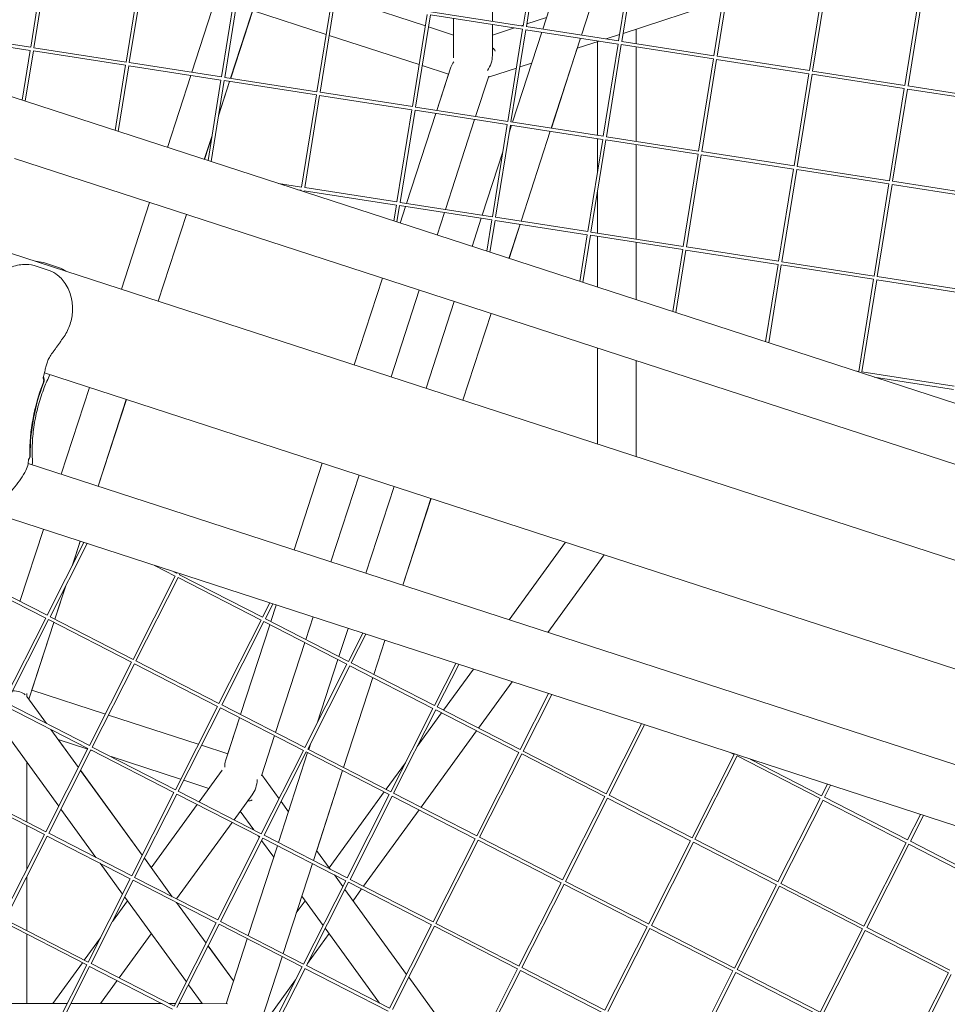
# Model space of a CAD drawing. Units: millimetres. Extents: x -5117 to 3817, y -4865 to 3817.
# Drawn here: x -844 to -413, y -48 to 409 of the extents above; entities that cross this region are included whole.
import ezdxf

# ---------------------------------------------------------------- set-up
doc = ezdxf.new("R2010")
doc.units = ezdxf.units.MM
doc.linetypes.add('STRICHPUNKT', pattern=[25.4, 12.7, -6.35, 0, -6.35])
doc.layers.add('DNA Tower XL.04', color=252, linetype='Continuous', plot=False)
doc.layers.add('SICHER-AMERICA', color=7, linetype='STRICHPUNKT')

msp = doc.modelspace()

# ---------------------------------------------------------------- linework, layer by layer
at = {"layer": 'DNA Tower XL.04', "color": 0, "linetype": 'Continuous', "lineweight": 0}
for p, q in [((-624.1559657, 408.5490099, 7739.685923), (-624.1559657, 452.4385988, 7739.685923)), ((-609.8663309, 406.3283123, 7739.685923), (-602.9559366, 449.1528079, 7739.685923)), ((-608.3840976, 406.0979641, 7739.685923), (-601.4750924, 448.9138508, 7739.685923)), ((-587.197567, 446.6950351, 7739.685923), (-600.7726895, 404.9151042, 7739.685923)), ((-569.1809858, 443.895147, 7739.685923), (-582.7561082, 402.1152161, 7739.685923)), ((-838.7021041, 396.4832125, 7739.685923), (-831.7917097, 439.307708, 7739.685923)), ((-565.5287695, 399.4379811, 7739.685923), (-558.6183752, 442.2624767, 7739.685923)), ((-564.0465362, 399.2076329, 7739.685923), (-557.137531, 442.0235196, 7739.685923)), ((-837.2198707, 396.2528642, 7739.685923), (-830.3108655, 439.068751, 7739.685923)), ((-521.1912082, 392.5476499, 7739.685923), (-514.2808138, 435.3721454, 7739.685923)), ((-519.7089748, 392.3173016, 7739.685923), (-512.7999696, 435.1331884, 7739.685923)), ((-794.3645427, 389.5928812, 7739.685923), (-787.4541483, 432.4173768, 7739.685923)), ((-792.8823093, 389.362533, 7739.685923), (-785.9733041, 432.1784198, 7739.685923)), ((-750.0269813, 382.70255, 7739.685923), (-743.116587, 425.5270456, 7739.685923)), ((-476.8536468, 385.6573186, 7739.685923), (-469.9432525, 428.4818142, 7739.685923)), ((-475.3714135, 385.4269704, 7739.685923), (-468.4624083, 428.2428572, 7739.685923)), ((-748.544748, 382.4722018, 7739.685923), (-741.6357428, 425.2880885, 7739.685923)), ((-432.5160855, 378.7669874, 7739.685923), (-425.6056911, 421.591483, 7739.685923)), ((-431.0338521, 378.5366392, 7739.685923), (-424.1248469, 421.3525259, 7739.685923)), ((-763.8150552, 384.845302, 7739.685923), (-752.2521586, 420.4322388, 7739.685923)), ((-745.798474, 382.0454138, 7739.685923), (-734.2037381, 417.7303418, 7739.685923)), ((-698.7790256, 418.6367144, 7739.685923), (-705.68942, 375.8122188, 7739.685923)), ((-697.2981814, 418.3977573, 7739.685923), (-704.2071866, 375.5818706, 7739.685923)), ((-687.6398863, 416.8967985, 7739.685923), (-655.3056748, 406.3907727, 7739.685923)), ((-517.0872143, 417.9805645, 7739.685923), (-563.4479655, 402.9170433, 7739.685923)), ((-745.7658108, 382.0403378, 7739.685923), (-735.5335335, 413.5320492, 7739.685923)), ((-701.3927713, 402.4390363, 7739.685923), (-735.5645695, 413.5421334, 7739.685923)), ((-735.5645626, 413.5421545, 7739.685923), (-701.3927673, 402.4390613, 7739.685923)), ((-661.3518586, 368.9218876, 7739.685923), (-654.4414642, 411.7463831, 7739.685923)), ((-652.7302757, 412.9896344, 7739.685923), (-609.8663309, 406.3283123, 7739.685923)), ((-659.8696252, 368.6915393, 7739.685923), (-652.9606201, 411.5074261, 7739.685923)), ((-652.9606201, 411.5074261, 7739.685923), (-610.1052921, 404.8474431, 7739.685923)), ((-642.1559657, 391.516786, 7739.685923), (-642.1559657, 409.828316, 7739.685923)), ((-599.0287254, 410.2824736, 7739.685923), (-608.1891508, 407.306071, 7739.685923)), ((-881.5660488, 403.1445345, 7739.685923), (-838.7021041, 396.4832125, 7739.685923)), ((-653.861966, 405.9216831, 7739.685923), (-642.1559657, 402.1181717, 7739.685923)), ((-624.1559657, 392.6549903, 7739.685923), (-624.1559657, 407.0310047, 7739.685923)), ((-613.9277716, 405.4414801, 7739.685923), (-624.1559657, 402.1181384, 7739.685923)), ((-617.0142972, 362.0315563, 7739.685923), (-610.1039029, 404.8560519, 7739.685923)), ((-615.5320639, 361.8012081, 7739.685923), (-608.6230587, 404.6170949, 7739.685923)), ((-601.242211, 403.4700655, 7739.685923), (-614.8173334, 361.6901346, 7739.685923)), ((-609.7926259, 406.7850703, 7739.685923), (-610.7674063, 406.468345, 7739.685923)), ((-608.6230587, 404.6170949, 7739.685923), (-565.7677307, 397.9571119, 7739.685923)), ((-608.3927143, 406.0993032, 7739.685923), (-565.5287695, 399.4379811, 7739.685923)), ((-557.3118948, 404.9107735, 7739.685923), (-557.3118948, 398.1610279, 7739.685923)), ((-881.7963932, 401.6623262, 7739.685923), (-838.9410652, 395.0023432, 7739.685923)), ((-658.2075845, 388.4073099, 7739.685923), (-699.9490626, 401.9699466, 7739.685923)), ((-699.9490586, 401.9699718, 7739.685923), (-658.2075799, 388.4073385, 7739.685923)), ((-583.2256298, 400.6701774, 7739.685923), (-596.8007522, 358.8902464, 7739.685923)), ((-574.5246896, 399.3179975, 7739.685923), (-584.7438445, 395.9975928, 7739.685923)), ((-575.3118948, 399.062219, 7739.685923), (-575.3118948, 355.5507451, 7739.685923)), ((-572.6767359, 355.1412251, 7739.685923), (-565.7663415, 397.9657207, 7739.685923)), ((-565.0514406, 402.3960427, 7739.685923), (-571.3643243, 400.3448624, 7739.685923)), ((-564.0551529, 399.208972, 7739.685923), (-521.1912082, 392.5476499, 7739.685923)), ((-842.670404, 371.8912087, 7739.685923), (-838.939676, 395.0109521, 7739.685923)), ((-841.2266952, 371.4221193, 7739.685923), (-837.4588318, 394.771995, 7739.685923)), ((-837.4588318, 394.771995, 7739.685923), (-794.6035038, 388.112012, 7739.685923)), ((-837.2284874, 396.2542033, 7739.685923), (-794.3645427, 389.5928812, 7739.685923)), ((-584.7016504, 396.0113024, 7739.685923), (-596.7648267, 358.8846634, 7739.685923)), ((-571.1945025, 354.9108769, 7739.685923), (-564.2854973, 397.7267636, 7739.685923)), ((-564.2854973, 397.7267636, 7739.685923), (-521.4301693, 391.0667807, 7739.685923)), ((-557.3118948, 396.6430227, 7739.685923), (-557.3118948, 352.7534338, 7739.685923)), ((-792.8909261, 389.3638721, 7739.685923), (-750.0269813, 382.70255, 7739.685923)), ((-605.9041136, 389.1222046, 7739.685923), (-611.4121918, 387.3325215, 7739.685923)), ((-528.3391745, 348.2508939, 7739.685923), (-521.4287802, 391.0753895, 7739.685923)), ((-526.8569412, 348.0205457, 7739.685923), (-519.947936, 390.8364324, 7739.685923)), ((-519.947936, 390.8364324, 7739.685923), (-477.092608, 384.1764494, 7739.685923)), ((-519.7175916, 392.3186407, 7739.685923), (-476.8536468, 385.6573186, 7739.685923)), ((-799.4852158, 357.8594905, 7739.685923), (-794.6021147, 388.1206208, 7739.685923)), ((-798.041507, 357.3904011, 7739.685923), (-793.1212705, 387.8816638, 7739.685923)), ((-793.1212705, 387.8816638, 7739.685923), (-750.2659425, 381.2216808, 7739.685923)), ((-644.4966179, 383.952344, 7739.685923), (-656.7638758, 387.9382202, 7739.685923)), ((-656.7638711, 387.9382489, 7739.685923), (-644.4966087, 383.9523724, 7739.685923)), ((-643.4436083, 387.193175, 7739.685923), (-649.955749, 367.1508617, 7739.685923)), ((-613.0156669, 386.8115208, 7739.685923), (-626.0135146, 382.5882641, 7739.685923)), ((-475.3800302, 385.4283095, 7739.685923), (-432.5160855, 378.7669874, 7739.685923)), ((-775.1521835, 349.9532091, 7739.685923), (-764.2845768, 383.4002633, 7739.685923)), ((-756.3000276, 343.8277724, 7739.685923), (-750.2645533, 381.2302896, 7739.685923)), ((-754.8563189, 343.358683, 7739.685923), (-748.7837091, 380.9913326, 7739.685923)), ((-751.424939, 364.6233319, 7739.685923), (-746.2353323, 380.5952991, 7739.685923)), ((-751.3910857, 364.8331249, 7739.685923), (-746.2679956, 380.6003751, 7739.685923)), ((-748.7837091, 380.9913326, 7739.685923), (-705.9283811, 374.3313496, 7739.685923)), ((-748.5533647, 382.4735409, 7739.685923), (-705.68942, 375.8122188, 7739.685923)), ((-649.955757, 367.1508629, 7739.685923), (-644.4966259, 383.9523467, 7739.685923)), ((-625.8724219, 383.0225029, 7739.685923), (-631.939168, 364.3509736, 7739.685923)), ((-484.0016132, 341.3605627, 7739.685923), (-477.0912188, 384.1850582, 7739.685923)), ((-482.5193798, 341.1302144, 7739.685923), (-475.6103746, 383.9461012, 7739.685923)), ((-475.6103746, 383.9461012, 7739.685923), (-432.7550466, 377.2861182, 7739.685923)), ((-355.24388, 213.5167314, 7739.685923), (-853.2177512, 375.3182495, 7739.685923)), ((-704.2158033, 375.5832096, 7739.685923), (-661.3518586, 368.9218876, 7739.685923)), ((-439.6640518, 334.4702314, 7739.685923), (-432.7536574, 377.294727, 7739.685923)), ((-438.1818184, 334.2398832, 7739.685923), (-431.2728132, 377.05577, 7739.685923)), ((-431.2728132, 377.05577, 7739.685923), (-388.4174852, 370.395787, 7739.685923)), ((-431.0424688, 378.5379783, 7739.685923), (-388.1785241, 371.8766562, 7739.685923)), ((-705.9269919, 374.3399584, 7739.685923), (-712.8373863, 331.5154628, 7739.685923)), ((-704.4461477, 374.1010013, 7739.685923), (-711.3551529, 331.2851146, 7739.685923)), ((-704.4461477, 374.1010013, 7739.685923), (-661.5908197, 367.4410184, 7739.685923)), ((-668.4998249, 324.6251316, 7739.685923), (-661.5894306, 367.4496272, 7739.685923)), ((-667.0175916, 324.3947834, 7739.685923), (-660.1085864, 367.2106701, 7739.685923)), ((-660.1085864, 367.2106701, 7739.685923), (-617.2532584, 360.5506871, 7739.685923)), ((-659.878242, 368.6928784, 7739.685923), (-617.0142972, 362.0315563, 7739.685923)), ((-664.0003965, 323.9258926, 7739.685923), (-650.4252784, 365.7058242, 7739.685923)), ((-650.4252704, 365.7058229, 7739.685923), (-664.0003896, 323.9258915, 7739.685923)), ((-632.4086894, 362.9059348, 7739.685923), (-645.9838086, 321.1260034, 7739.685923)), ((-615.5406806, 361.8025472, 7739.685923), (-572.6767359, 355.1412251, 7739.685923)), ((-624.1622636, 317.7348004, 7739.685923), (-617.2518692, 360.5592959, 7739.685923)), ((-622.6800302, 317.5044521, 7739.685923), (-615.771025, 360.3203389, 7739.685923)), ((-615.286855, 360.2450959, 7739.685923), (-616.2728364, 357.2105571, 7739.685923)), ((-615.771025, 360.3203389, 7739.685923), (-572.915697, 353.6603559, 7739.685923)), ((-597.2702737, 357.4452077, 7739.685923), (-610.8453962, 315.6652768, 7739.685923)), ((-597.2343482, 357.4396247, 7739.685923), (-610.8094707, 315.6596938, 7739.685923)), ((-758.0331662, 344.3909032, 7739.685923), (-754.4095593, 355.5432182, 7739.685923)), ((-758.0021302, 344.380819, 7739.685923), (-754.4434127, 355.3334252, 7739.685923)), ((-579.8247022, 310.8444691, 7739.685923), (-572.9143079, 353.6689647, 7739.685923)), ((-578.3424688, 310.6141209, 7739.685923), (-571.4334637, 353.4300077, 7739.685923)), ((-575.3118948, 354.0327399, 7739.685923), (-575.3118948, 338.8108473, 7739.685923)), ((-571.4334637, 353.4300077, 7739.685923), (-528.5781357, 346.7700247, 7739.685923)), ((-571.2031193, 354.912216, 7739.685923), (-528.3391745, 348.2508939, 7739.685923)), ((-619.29131, 347.9206504, 7739.685923), (-628.8619774, 318.465165, 7739.685923)), ((-557.3118948, 351.2354285, 7739.685923), (-557.3118948, 307.3458396, 7739.685923)), ((-526.8655579, 348.0218848, 7739.685923), (-484.0016132, 341.3605627, 7739.685923)), ((-378.4697215, 192.7789309, 7739.685923), (-846.2588184, 344.7728213, 7739.685923)), ((-535.4871408, 303.9541379, 7739.685923), (-528.5767465, 346.7786335, 7739.685923)), ((-534.0049075, 303.7237897, 7739.685923), (-527.0959023, 346.5396764, 7739.685923)), ((-527.0959023, 346.5396764, 7739.685923), (-484.2405743, 339.8796935, 7739.685923)), ((-491.1495795, 297.0638067, 7739.685923), (-484.2391851, 339.8883023, 7739.685923)), ((-489.6673461, 296.8334585, 7739.685923), (-482.7583409, 339.6493452, 7739.685923)), ((-482.7583409, 339.6493452, 7739.685923), (-439.9030129, 332.9893622, 7739.685923)), ((-482.5279965, 341.1315535, 7739.685923), (-439.6640518, 334.4702314, 7739.685923)), ((-438.1904352, 334.2412223, 7739.685923), (-395.3264904, 327.5799002, 7739.685923)), ((-723.5123973, 333.1744255, 7739.685923), (-712.8373863, 331.5154628, 7739.685923)), ((-714.5573279, 330.2647471, 7739.685923), (-713.0763474, 330.0345936, 7739.685923)), ((-713.0749583, 330.0432024, 7739.685923), (-713.1148395, 329.7960542, 7739.685923)), ((-711.5941141, 329.8042454, 7739.685923), (-711.6711307, 329.3269648, 7739.685923)), ((-711.5941141, 329.8042454, 7739.685923), (-668.7387861, 323.1442624, 7739.685923)), ((-711.3637697, 331.2864537, 7739.685923), (-668.4998249, 324.6251316, 7739.685923)), ((-575.3118948, 329.3949313, 7739.685923), (-575.3118948, 310.143151, 7739.685923)), ((-446.8120181, 290.1734755, 7739.685923), (-439.9016238, 332.997971, 7739.685923)), ((-445.3297848, 289.9431272, 7739.685923), (-438.4207796, 332.759014, 7739.685923)), ((-438.4207796, 332.759014, 7739.685923), (-395.5654516, 326.099031, 7739.685923)), ((-796.5640006, 284.054412, 7739.685923), (-783.4647406, 324.3697888, 7739.685923)), ((-669.9296513, 315.7643361, 7739.685923), (-668.7373969, 323.1528712, 7739.685923)), ((-668.4859425, 315.2952467, 7739.685923), (-667.2565527, 322.9139141, 7739.685923)), ((-667.2565527, 322.9139141, 7739.685923), (-624.4012247, 316.2539312, 7739.685923)), ((-667.0262083, 324.3961225, 7739.685923), (-624.1622636, 317.7348004, 7739.685923)), ((-666.9652103, 314.8011308, 7739.685923), (-664.4699178, 322.4808539, 7739.685923)), ((-664.469911, 322.4808528, 7739.685923), (-666.965204, 314.8011288, 7739.685923)), ((-779.4449833, 278.492106, 7739.685923), (-766.3457233, 318.8074829, 7739.685923)), ((-779.4139473, 278.4820218, 7739.685923), (-766.3146873, 318.7973987, 7739.685923)), ((-646.45333, 319.6809647, 7739.685923), (-649.8461867, 309.2388229, 7739.685923)), ((-629.3314989, 317.0201263, 7739.685923), (-633.577345, 303.9527558, 7739.685923)), ((-626.7444631, 301.7326179, 7739.685923), (-624.3998355, 316.26254, 7739.685923)), ((-625.3007543, 301.2635285, 7739.685923), (-622.9189914, 316.0235829, 7739.685923)), ((-622.9189914, 316.0235829, 7739.685923), (-580.0636633, 309.3635999, 7739.685923)), ((-622.6886469, 317.5057912, 7739.685923), (-579.8247022, 310.8444691, 7739.685923)), ((-611.3149177, 314.2202381, 7739.685923), (-616.4583277, 298.39045, 7739.685923)), ((-611.2789922, 314.2146551, 7739.685923), (-616.4241919, 298.3793586, 7739.685923)), ((-583.5592749, 287.7008998, 7739.685923), (-580.0622742, 309.3722087, 7739.685923)), ((-582.1155661, 287.2318104, 7739.685923), (-578.58143, 309.1332517, 7739.685923)), ((-578.58143, 309.1332517, 7739.685923), (-535.726102, 302.4732687, 7739.685923)), ((-578.3510856, 310.61546, 7739.685923), (-535.4871408, 303.9541379, 7739.685923)), ((-575.3118948, 308.6251457, 7739.685923), (-575.3118948, 285.0211635, 7739.685923)), ((-864.8409123, 306.2389259, 7739.685923), (-387.7776973, 151.2316876, 7739.685923)), ((-557.3118948, 305.8278344, 7739.685923), (-557.3118948, 279.172609, 7739.685923)), ((-540.3740867, 273.6691816, 7739.685923), (-535.7247128, 302.4818775, 7739.685923)), ((-538.9303779, 273.2000922, 7739.685923), (-534.2438686, 302.2429205, 7739.685923)), ((-534.2438686, 302.2429205, 7739.685923), (-491.3885406, 295.5829375, 7739.685923)), ((-534.0135242, 303.7251288, 7739.685923), (-491.1495795, 297.0638067, 7739.685923)), ((-830.0635611, 292.7333713, 7739.685923), (-837.0798335, 295.0130964, 7739.685923)), ((-832.7852105, 296.408504, 7739.685923), (-825.7689381, 294.1287789, 7739.685923)), ((-497.1888985, 259.6374635, 7739.685923), (-491.3871515, 295.5915463, 7739.685923)), ((-495.7451897, 259.1683741, 7739.685923), (-489.9063073, 295.3525893, 7739.685923)), ((-489.9063073, 295.3525893, 7739.685923), (-447.0509793, 288.6926063, 7739.685923)), ((-489.6759629, 296.8347976, 7739.685923), (-446.8120181, 290.1734755, 7739.685923)), ((-688.3770211, 248.9023307, 7739.685923), (-675.2777649, 289.2177097, 7739.685923)), ((-675.2777592, 289.2177078, 7739.685923), (-688.3770164, 248.9023292, 7739.685923)), ((-453.9599845, 245.8767195, 7739.685923), (-447.0495901, 288.7012151, 7739.685923)), ((-452.4777511, 245.6463713, 7739.685923), (-445.5687459, 288.462258, 7739.685923)), ((-445.5687459, 288.462258, 7739.685923), (-402.7134179, 281.802275, 7739.685923)), ((-445.3384015, 289.9444663, 7739.685923), (-402.4744568, 283.2831442, 7739.685923)), ((-658.1587419, 283.655402, 7739.685923), (-671.2579991, 243.3400232, 7739.685923)), ((-641.8899021, 278.3693355, 7739.685923), (-654.9891624, 238.0539576, 7739.685923)), ((-624.7708848, 272.8070297, 7739.685923), (-637.8701452, 232.4916516, 7739.685923)), ((-624.7367491, 272.7959383, 7739.685923), (-637.8360094, 232.4805602, 7739.685923)), ((-575.3118948, 256.7368297, 7739.685923), (-575.3118948, 212.1652434, 7739.685923)), ((-557.3118948, 250.8882752, 7739.685923), (-557.3118948, 206.3166887, 7739.685923)), ((-832.3018586, 245.1961594, 7739.685923), (-355.2386381, 90.1889192, 7739.685923)), ((-453.9599845, 245.8767195, 7739.685923), (-455.6423375, 246.1381676, 7739.685923)), ((-409.6224231, 238.9863883, 7739.685923), (-452.4863678, 245.6477104, 7739.685923)), ((-409.8613842, 237.5055191, 7739.685923), (-446.6872681, 243.2284892, 7739.685923)), ((-824.4960677, 198.0883486, 7739.685923), (-811.3968163, 238.4036992, 7739.685923)), ((-807.3770504, 192.5260428, 7739.685923), (-794.277799, 232.8413932, 7739.685923)), ((-807.3460145, 192.5159586, 7739.685923), (-794.2467631, 232.831309, 7739.685923)), ((-839.9182777, 203.0993283, 7739.685923), (-372.1291834, 51.1054411, 7739.685923)), ((-716.3090792, 162.9362659, 7739.685923), (-703.2098322, 203.2516165, 7739.685923)), ((-703.2098287, 203.2516153, 7739.685923), (-716.3090767, 162.9362651, 7739.685923)), ((-686.0908114, 197.6893093, 7739.685923), (-699.1900593, 157.3739593, 7739.685923)), ((-669.8219782, 192.4032448, 7739.685923), (-682.921229, 152.087896, 7739.685923)), ((-652.7029609, 186.8409388, 7739.685923), (-665.8022117, 146.5255902, 7739.685923)), ((-652.6688252, 186.8298474, 7739.685923), (-665.768076, 146.5144988, 7739.685923)), ((-863.5022716, 182.4778985, 7739.685923), (-365.5284138, 20.6763873, 7739.685923)), ((-843.6762252, 139.0578937, 7739.685923), (-832.8086249, 172.5049283, 7739.685923)), ((-831.0583161, 132.5726794, 7739.685923), (-813.9564785, 166.3794948, 7739.685923)), ((-829.7198326, 131.8955813, 7739.685923), (-812.5127697, 165.9104054, 7739.685923)), ((-819.3131941, 155.7903697, 7739.685923), (-815.6896075, 166.9426225, 7739.685923)), ((-819.217269, 155.9799939, 7739.685923), (-815.6585716, 166.9325384, 7739.685923)), ((-590.1447015, 166.5145277, 7739.685923), (-616.3432027, 130.4553844, 7739.685923)), ((-572.1447016, 160.6659731, 7739.685923), (-598.3432026, 124.6068299, 7739.685923)), ((-771.5574596, 150.7936812, 7739.685923), (-781.1687251, 155.7261081, 7739.685923)), ((-831.7314893, 131.2419544, 7739.685923), (-870.3245756, 151.0476269, 7739.685923)), ((-831.0543798, 132.5804606, 7739.685923), (-869.6397079, 152.3821516, 7739.685923)), ((-770.8803501, 152.1321874, 7739.685923), (-772.2136571, 152.8164302, 7739.685923)), ((-770.77129, 152.3477768, 7739.685923), (-770.8842864, 152.1244062, 7739.685923)), ((-769.3275813, 151.8786874, 7739.685923), (-769.5458029, 151.4473081, 7739.685923)), ((-730.9604748, 131.6456171, 7739.685923), (-769.5458029, 151.4473081, 7739.685923)), ((-827.4547719, 130.7331697, 7739.685923), (-822.3316674, 146.5004641, 7739.685923)), ((-827.4253633, 130.7180774, 7739.685923), (-822.2357424, 146.6900882, 7739.685923)), ((-771.5574596, 150.7936812, 7739.685923), (-791.1384407, 112.086109, 7739.685923)), ((-770.2229123, 150.1088019, 7739.685923), (-789.7999572, 111.4090109, 7739.685923)), ((-731.6375843, 130.3071109, 7739.685923), (-770.2306705, 150.1127834, 7739.685923)), ((-730.964411, 131.6378359, 7739.685923), (-727.5861016, 138.3160588, 7739.685923)), ((-729.6259275, 130.9607378, 7739.685923), (-726.1423928, 137.8469693, 7739.685923)), ((-727.1169218, 129.6731355, 7739.685923), (-724.6216338, 137.3528448, 7739.685923)), ((-724.6216319, 137.3528442, 7739.685923), (-727.1169201, 129.6731347, 7739.685923)), ((-851.3124705, 92.5343822, 7739.685923), (-831.7314893, 131.2419544, 7739.685923)), ((-849.9739869, 91.8572841, 7739.685923), (-830.396942, 130.5570751, 7739.685923)), ((-839.5255864, 93.5830225, 7739.685923), (-827.9242935, 129.288131, 7739.685923)), ((-838.1271741, 97.7812903, 7739.685923), (-827.8948848, 129.2730387, 7739.685923)), ((-791.811614, 110.755384, 7739.685923), (-830.4047002, 130.5610565, 7739.685923)), ((-791.1345045, 112.0938902, 7739.685923), (-829.7198326, 131.8955813, 7739.685923)), ((-751.2185654, 91.5995387, 7739.685923), (-731.6375843, 130.3071109, 7739.685923)), ((-749.8800819, 90.9224406, 7739.685923), (-730.303037, 129.6222316, 7739.685923)), ((-741.1615617, 86.4481637, 7739.685923), (-727.5864432, 128.2280967, 7739.685923)), ((-727.5864416, 128.2280959, 7739.685923), (-741.1615611, 86.4481633, 7739.685923)), ((-691.7177089, 109.8205405, 7739.685923), (-730.3107952, 129.626213, 7739.685923)), ((-691.0405994, 111.1590467, 7739.685923), (-729.6259275, 130.9607378, 7739.685923)), ((-707.5026146, 131.7905384, 7739.685923), (-710.8954667, 121.3484106, 7739.685923)), ((-691.2337862, 126.5044757, 7739.685923), (-695.479627, 113.4371212, 7739.685923)), ((-691.0445357, 111.1512655, 7739.685923), (-684.4009132, 124.2843407, 7739.685923)), ((-689.7060522, 110.4741674, 7739.685923), (-682.9572044, 123.8152513, 7739.685923)), ((-711.3649881, 119.9033718, 7739.685923), (-724.9401076, 78.1234393, 7739.685923)), ((-674.1147688, 120.9421699, 7739.685923), (-679.2581738, 105.1123973, 7739.685923)), ((-674.0806331, 120.9310785, 7739.685923), (-679.2258278, 105.0957976, 7739.685923)), ((-791.811614, 110.755384, 7739.685923), (-811.3925951, 72.0478118, 7739.685923)), ((-790.4770667, 110.0705047, 7739.685923), (-810.0541116, 71.3707137, 7739.685923)), ((-751.8917386, 90.2688137, 7739.685923), (-790.4848249, 110.0744862, 7739.685923)), ((-751.2146291, 91.6073199, 7739.685923), (-789.7999572, 111.4090109, 7739.685923)), ((-711.2986901, 71.1129683, 7739.685923), (-691.7177089, 109.8205405, 7739.685923)), ((-695.9491485, 111.9920825, 7739.685923), (-705.5198007, 82.536644, 7739.685923)), ((-651.1207241, 90.6724764, 7739.685923), (-689.7060522, 110.4741674, 7739.685923)), ((-651.1246603, 90.6646952, 7739.685923), (-641.2157248, 110.2526227, 7739.685923)), ((-649.7861768, 89.9875971, 7739.685923), (-639.772016, 109.7835333, 7739.685923)), ((-709.9602065, 70.4358702, 7739.685923), (-690.3831616, 109.1356612, 7739.685923)), ((-651.7978336, 89.3339702, 7739.685923), (-690.3909198, 109.1396427, 7739.685923)), ((-632.968317, 107.5728776, 7739.685923), (-646.8423825, 88.4768647, 7739.685923)), ((-679.7276953, 103.6673586, 7739.685923), (-693.3028178, 61.8874275, 7739.685923)), ((-679.6953493, 103.6507589, 7739.685923), (-693.2704718, 61.8708278, 7739.685923)), ((-614.9683169, 101.7243231, 7739.685923), (-630.6358584, 80.1598023, 7739.685923)), ((-803.986426, 86.6882849, 7739.685923), (-838.15821, 97.7913744, 7739.685923)), ((-611.204785, 70.1781248, 7739.685923), (-598.0305363, 96.2209047, 7739.685923)), ((-811.3886588, 72.055593, 7739.685923), (-849.9739869, 91.8572841, 7739.685923)), ((-840.5021845, 95.5995203, 7739.685923), (-840.5021718, 94.9275215, 7739.685923)), ((-831.31486, 82.2815649, 7739.685923), (-840.5021301, 94.9271626, 7739.685923)), ((-609.8663015, 69.5010267, 7739.685923), (-596.5868275, 95.7518153, 7739.685923)), ((-812.0657683, 70.7170868, 7739.685923), (-850.6588546, 90.5227593, 7739.685923)), ((-771.4727198, 51.5612415, 7739.685923), (-751.8917386, 90.2688137, 7739.685923)), ((-770.1342362, 50.8841434, 7739.685923), (-750.5571914, 89.5839344, 7739.685923)), ((-711.9718633, 69.7822433, 7739.685923), (-750.5649495, 89.5879158, 7739.685923)), ((-711.2947538, 71.1207495, 7739.685923), (-749.8800819, 90.9224406, 7739.685923)), ((-671.3788147, 50.626398, 7739.685923), (-651.7978336, 89.3339702, 7739.685923)), ((-670.0403312, 49.9492999, 7739.685923), (-650.4632863, 88.6490909, 7739.685923)), ((-647.7346436, 87.2487726, 7739.685923), (-659.0506719, 71.6735958, 7739.685923)), ((-611.8779582, 68.8473999, 7739.685923), (-650.4710445, 88.6530723, 7739.685923)), ((-611.2008487, 70.185906, 7739.685923), (-649.7861768, 89.9875971, 7739.685923)), ((-825.6510803, 43.8617194, 7739.685923), (-854.303223, 83.2992747, 7739.685923)), ((-760.8012398, 72.6565625, 7739.685923), (-802.5427172, 86.2191953, 7739.685923)), ((-741.6310825, 85.0031246, 7739.685923), (-748.1432333, 64.9607801, 7739.685923)), ((-747.0902326, 68.2015846, 7739.685923), (-741.6310831, 85.0031249, 7739.685923)), ((-816.5183457, 61.9152573, 7739.685923), (-829.3617466, 79.5932487, 7739.685923)), ((-631.5281195, 78.9317102, 7739.685923), (-657.3257726, 43.424287, 7739.685923)), ((-571.2849097, 49.6915545, 7739.685923), (-554.8453479, 82.1891867, 7739.685923)), ((-569.9464261, 49.0144564, 7739.685923), (-553.4016391, 81.7200973, 7739.685923)), ((-812.2091329, 70.4336846, 7739.685923), (-825.9510772, 74.8987145, 7739.685923)), ((-816.503948, 61.9437185, 7739.685923), (-825.9055578, 74.8839244, 7739.685923)), ((-816.5039395, 61.9437352, 7739.685923), (-825.905531, 74.8839156, 7739.685923)), ((-725.4096291, 76.6784005, 7739.685923), (-731.4763917, 58.0068203, 7739.685923)), ((-708.538274, 73.2467384, 7739.685923), (-709.524271, 70.2121515, 7739.685923)), ((-812.0657683, 70.7170868, 7739.685923), (-831.6467495, 32.0095146, 7739.685923)), ((-810.7312211, 70.0322075, 7739.685923), (-830.3082659, 31.3324165, 7739.685923)), ((-810.313073, 69.8176172, 7739.685923), (-810.7654242, 69.964595, 7739.685923)), ((-772.145893, 50.2305165, 7739.685923), (-810.7389792, 70.036189, 7739.685923)), ((-771.4687835, 51.5690227, 7739.685923), (-810.0541116, 71.3707137, 7739.685923)), ((-747.0902324, 68.2015846, 7739.685923), (-759.3575311, 72.1874729, 7739.685923)), ((-731.5528444, 31.0746711, 7739.685923), (-711.9718633, 69.7822433, 7739.685923)), ((-730.2143609, 30.397573, 7739.685923), (-710.637316, 69.097364, 7739.685923)), ((-709.9937926, 68.7671128, 7739.685923), (-723.568915, 26.9871818, 7739.685923)), ((-672.0519879, 49.295673, 7739.685923), (-710.6450742, 69.1013455, 7739.685923)), ((-671.3748784, 50.6341792, 7739.685923), (-709.9602065, 70.4358702, 7739.685923)), ((-631.4589394, 30.1398276, 7739.685923), (-611.8779582, 68.8473999, 7739.685923)), ((-571.2809734, 49.6993357, 7739.685923), (-609.8663015, 69.5010267, 7739.685923)), ((-513.2987075, 68.6898652, 7739.685923), (-511.7840532, 67.9125564, 7739.685923)), ((-840.5015948, 64.3023543, 7739.685923), (-840.5010721, 36.5632856, 7739.685923)), ((-840.467844, 64.2558989, 7739.685923), (-840.467844, 36.5462332, 7739.685923)), ((-769.0239467, 56.4019622, 7739.685923), (-801.3579993, 66.9079363, 7739.685923)), ((-664.5852091, 64.0559589, 7739.685923), (-673.5322966, 51.7413494, 7739.685923)), ((-630.1204558, 29.4627295, 7739.685923), (-610.543411, 68.1625206, 7739.685923)), ((-571.9580829, 48.3608295, 7739.685923), (-610.5511691, 68.166502, 7739.685923)), ((-531.3650343, 29.2049841, 7739.685923), (-511.7840532, 67.9125564, 7739.685923)), ((-530.0265508, 28.527886, 7739.685923), (-510.4495059, 67.2276771, 7739.685923)), ((-510.4572641, 67.2316585, 7739.685923), (-471.8641778, 47.425986, 7739.685923)), ((-504.3436395, 65.7801873, 7739.685923), (-471.1870683, 48.7644922, 7739.685923)), ((-786.8752138, 21.1136787, 7739.685923), (-815.5273566, 60.5512341, 7739.685923)), ((-786.8604261, 21.142911, 7739.685923), (-815.5129459, 60.5797211, 7739.685923)), ((-786.8604177, 21.1429277, 7739.685923), (-815.5129374, 60.5797378, 7739.685923)), ((-760.4060751, 45.8917265, 7739.685923), (-749.6428691, 60.7060086, 7739.685923)), ((-693.7723393, 60.4423888, 7739.685923), (-707.3474618, 18.6624578, 7739.685923)), ((-693.7399933, 60.4257891, 7739.685923), (-705.8031821, 23.2991117, 7739.685923)), ((-755.8741814, 52.129343, 7739.685923), (-767.580238, 55.9328726, 7739.685923)), ((-731.3352997, 58.4410568, 7739.685923), (-723.3022163, 47.3844659, 7739.685923)), ((-832.3199227, 30.6787896, 7739.685923), (-870.913009, 50.4844621, 7739.685923)), ((-831.6428132, 32.0172958, 7739.685923), (-870.2281413, 51.8189869, 7739.685923)), ((-731.5489081, 31.0824523, 7739.685923), (-770.1342362, 50.8841434, 7739.685923)), ((-674.4245577, 50.5132574, 7739.685923), (-699.999987, 15.3116989, 7739.685923)), ((-471.1910046, 48.756711, 7739.685923), (-468.474971, 54.1257507, 7739.685923)), ((-469.8525211, 48.0796129, 7739.685923), (-467.0312623, 53.6566613, 7739.685923)), ((-791.7268741, 11.5229443, 7739.685923), (-772.145893, 50.2305165, 7739.685923)), ((-790.3883906, 10.8458462, 7739.685923), (-770.8113457, 49.5456372, 7739.685923)), ((-732.2260176, 29.7439461, 7739.685923), (-770.8191039, 49.5496186, 7739.685923)), ((-744.199551, 37.5746641, 7739.685923), (-735.7495704, 49.2050646, 7739.685923)), ((-722.3112142, 46.0204686, 7739.685923), (-718.907025, 41.3350041, 7739.685923)), ((-691.6329691, 10.5881008, 7739.685923), (-672.0519879, 49.295673, 7739.685923)), ((-690.2944855, 9.9110027, 7739.685923), (-670.7174407, 48.6107937, 7739.685923)), ((-632.1321126, 28.8091026, 7739.685923), (-670.7251988, 48.6147751, 7739.685923)), ((-631.4550031, 30.1476088, 7739.685923), (-670.0403312, 49.9492999, 7739.685923)), ((-591.539064, 9.6532573, 7739.685923), (-571.9580829, 48.3608295, 7739.685923)), ((-590.2005805, 8.9761592, 7739.685923), (-570.6235356, 47.6759502, 7739.685923)), ((-532.0382075, 27.8742592, 7739.685923), (-570.6312938, 47.6799316, 7739.685923)), ((-531.361098, 29.2127653, 7739.685923), (-569.9464261, 49.0144564, 7739.685923)), ((-491.445159, 8.7184138, 7739.685923), (-471.8641778, 47.425986, 7739.685923)), ((-490.1066754, 8.0413157, 7739.685923), (-470.5296306, 46.7411067, 7739.685923)), ((-470.5373887, 46.7450882, 7739.685923), (-431.9443025, 26.9394157, 7739.685923)), ((-469.8525211, 48.0796129, 7739.685923), (-431.267193, 28.2779218, 7739.685923)), ((-808.3680052, 20.0728449, 7739.685923), (-824.6600912, 42.4976962, 7739.685923)), ((-782.641865, 15.2867872, 7739.685923), (-761.2983362, 44.6636345, 7739.685923)), ((-741.3118763, 41.5492073, 7739.685923), (-734.9905826, 32.848693, 7739.685923)), ((-658.2180336, 42.196195, 7739.685923), (-684.0156867, 6.6887718, 7739.685923)), ((-431.2711293, 28.2701406, 7739.685923), (-425.2897826, 40.0940327, 7739.685923)), ((-429.9326457, 27.5930425, 7739.685923), (-423.8460738, 39.6249433, 7739.685923)), ((-840.5010404, 34.8772758, 7739.685923), (-840.5006566, 14.5071614, 7739.685923)), ((-840.467844, 34.8602397, 7739.685923), (-840.467844, 14.572025, 7739.685923)), ((-770.8894651, 0.8391489, 7739.685923), (-745.0918121, 36.3465721, 7739.685923)), ((-832.3199227, 30.6787896, 7739.685923), (-851.9009038, -8.0287826, 7739.685923)), ((-830.9853754, 29.9939103, 7739.685923), (-850.5624203, -8.7058807, 7739.685923)), ((-792.4000473, 10.1922193, 7739.685923), (-830.9931336, 29.9978918, 7739.685923)), ((-791.7229378, 11.5307255, 7739.685923), (-830.3082659, 31.3324165, 7739.685923)), ((-751.8069988, -8.9636261, 7739.685923), (-732.2260176, 29.7439461, 7739.685923)), ((-750.4685152, -9.6407242, 7739.685923), (-730.8914704, 29.0590668, 7739.685923)), ((-733.0373694, 30.1603256, 7739.685923), (-732.4348794, 29.3310693, 7739.685923)), ((-731.4438773, 27.9670719, 7739.685923), (-725.7824132, 20.174735, 7739.685923)), ((-692.3061423, 9.2573758, 7739.685923), (-730.8992286, 29.0630483, 7739.685923)), ((-691.6290328, 10.595882, 7739.685923), (-730.2143609, 30.397573, 7739.685923)), ((-651.7130937, -9.8984696, 7739.685923), (-632.1321126, 28.8091026, 7739.685923)), ((-650.3746102, -10.5755677, 7739.685923), (-630.7975653, 28.1242233, 7739.685923)), ((-592.2122372, 8.3225323, 7739.685923), (-630.8053235, 28.1282048, 7739.685923)), ((-591.5351277, 9.6610385, 7739.685923), (-630.1204558, 29.4627295, 7739.685923)), ((-551.6191887, -10.8333131, 7739.685923), (-532.0382075, 27.8742592, 7739.685923)), ((-491.4412227, 8.726195, 7739.685923), (-530.0265508, 28.527886, 7739.685923)), ((-429.9326457, 27.5930425, 7739.685923), (-391.3473176, 7.7913515, 7739.685923)), ((-724.0384366, 25.5421431, 7739.685923), (-737.6135591, -16.237788, 7739.685923)), ((-705.8292595, 23.3350041, 7739.685923), (-699.513526, 14.6421427, 7739.685923)), ((-550.2807051, -11.5104112, 7739.685923), (-530.7036603, 27.1893799, 7739.685923)), ((-492.1183322, 7.3876888, 7739.685923), (-530.7114184, 27.1933613, 7739.685923)), ((-451.5252836, -11.7681566, 7739.685923), (-431.9443025, 26.9394157, 7739.685923)), ((-450.1868001, -12.4452547, 7739.685923), (-430.6097552, 26.2545364, 7739.685923)), ((-430.6175134, 26.2585178, 7739.685923), (-392.0244271, 6.4528453, 7739.685923)), ((-772.8920175, 1.8668432, 7739.685923), (-785.8842248, 19.7496556, 7739.685923)), ((-782.6237841, 15.3116735, 7739.685923), (-785.869424, 19.7789136, 7739.685923)), ((-782.6237738, 15.3116877, 7739.685923), (-785.8694155, 19.7789303, 7739.685923)), ((-796.0079484, 3.0601409, 7739.685923), (-806.4148918, 17.3845288, 7739.685923)), ((-707.8169833, 17.2174191, 7739.685923), (-721.3921058, -24.5625119, 7739.685923)), ((-840.500594, 11.1842804, 7739.685923), (-840.5001219, -13.8697742, 7739.685923)), ((-840.467844, 11.2490203, 7739.685923), (-840.467844, -13.8863389, 7739.685923)), ((-811.9810285, -28.5153529, 7739.685923), (-792.4000473, 10.1922193, 7739.685923)), ((-810.6425449, -29.192451, 7739.685923), (-791.0655001, 9.50734, 7739.685923)), ((-752.480172, -10.2943511, 7739.685923), (-791.0732583, 9.5113214, 7739.685923)), ((-751.8030625, -8.9558449, 7739.685923), (-790.3883906, 10.8458462, 7739.685923)), ((-711.8871234, -29.4501964, 7739.685923), (-692.3061423, 9.2573758, 7739.685923)), ((-697.5603127, 11.9537753, 7739.685923), (-693.6586944, 6.5836584, 7739.685923)), ((-651.7091574, -9.8906884, 7739.685923), (-690.2944855, 9.9110027, 7739.685923)), ((-710.5486399, -30.1272945, 7739.685923), (-690.971595, 8.5724965, 7739.685923)), ((-692.6676923, 5.219661, 7739.685923), (-664.0151726, -34.2171491, 7739.685923)), ((-652.3862669, -11.2291946, 7739.685923), (-690.9793532, 8.5764779, 7739.685923)), ((-684.9079477, 5.4606798, 7739.685923), (-688.8753752, -0.0000157, 7739.685923)), ((-611.7932184, -30.3850399, 7739.685923), (-592.2122372, 8.3225323, 7739.685923)), ((-610.4547348, -31.062138, 7739.685923), (-590.87769, 7.637653, 7739.685923)), ((-552.2923619, -12.164038, 7739.685923), (-590.8854482, 7.6416344, 7739.685923)), ((-551.6152524, -10.8255319, 7739.685923), (-590.2005805, 8.9761592, 7739.685923)), ((-511.6993133, -31.3198834, 7739.685923), (-492.1183322, 7.3876888, 7739.685923)), ((-510.3608298, -31.9969815, 7739.685923), (-490.7837849, 6.7028095, 7739.685923)), ((-452.1984568, -13.0988815, 7739.685923), (-490.7915431, 6.706791, 7739.685923)), ((-451.5213473, -11.7603754, 7739.685923), (-490.1066754, 8.0413157, 7739.685923)), ((-766.3648166, -37.7414376, 7739.685923), (-795.0169594, 1.6961177, 7739.685923)), ((-712.6785703, 2.1388426, 7739.685923), (-715.1929489, -5.5996192, 7739.685923)), ((-712.7046477, 2.174735, 7739.685923), (-702.7913576, -11.4697382, 7739.685923)), ((-800.7499966, -9.6369177, 7739.685923), (-793.7665319, -0.0250032, 7739.685923)), ((-757.232082, -19.6878998, 7739.685923), (-770.9389041, -0.821473, 7739.685923)), ((-757.2169043, -19.6578965, 7739.685923), (-770.8806448, -0.8513712, 7739.685923)), ((-757.2168958, -19.6578797, 7739.685923), (-770.8806118, -0.8513881, 7739.685923)), ((-711.1245988, -0.0000157, 7739.685923), (-715.2612204, -5.6935869, 7739.685923)), ((-811.9770922, -28.5075717, 7739.685923), (-850.5624203, -8.7058807, 7739.685923)), ((-812.6542017, -29.8460779, 7739.685923), (-851.247288, -10.0404054, 7739.685923)), ((-772.0611531, -49.0019233, 7739.685923), (-752.480172, -10.2943511, 7739.685923)), ((-770.7226696, -49.6790214, 7739.685923), (-751.1456247, -10.9792304, 7739.685923)), ((-712.5602966, -30.7809214, 7739.685923), (-751.1533829, -10.9752489, 7739.685923)), ((-711.8831872, -29.4424152, 7739.685923), (-750.4685152, -9.6407242, 7739.685923)), ((-701.8003555, -12.8337356, 7739.685923), (-676.5647541, -47.5675611, 7739.685923)), ((-671.9672481, -49.9367668, 7739.685923), (-652.3862669, -11.2291946, 7739.685923)), ((-670.6287645, -50.6138649, 7739.685923), (-651.0517197, -11.9140739, 7739.685923)), ((-612.4663916, -31.7157649, 7739.685923), (-651.0594779, -11.9100924, 7739.685923)), ((-611.7892821, -30.3772587, 7739.685923), (-650.3746102, -10.5755677, 7739.685923)), ((-571.873343, -50.8716103, 7739.685923), (-552.2923619, -12.164038, 7739.685923)), ((-570.5348595, -51.5487084, 7739.685923), (-550.9578146, -12.8489173, 7739.685923)), ((-512.3724865, -32.6506084, 7739.685923), (-550.9655728, -12.8449359, 7739.685923)), ((-511.695377, -31.3121022, 7739.685923), (-550.2807051, -11.5104112, 7739.685923)), ((-471.779438, -51.8064538, 7739.685923), (-452.1984568, -13.0988815, 7739.685923)), ((-411.601472, -32.2469457, 7739.685923), (-450.1868001, -12.4452547, 7739.685923)), ((-840.5000902, -15.555784, 7739.685923), (-840.4994842, -47.7150355, 7739.685923)), ((-840.467844, -15.5723324, 7739.685923), (-840.467844, -47.7150821, 7739.685923)), ((-813.7859033, -27.5793039, 7739.685923), (-806.2845338, -17.2545546, 7739.685923)), ((-797.5793792, -35.8963664, 7739.685923), (-782.6420984, -15.3369631, 7739.685923)), ((-738.0830806, -17.6828267, 7739.685923), (-747.885418, -47.8513193, 7739.685923)), ((-699.999987, -15.3117302, 7739.685923), (-710.0546641, -29.150806, 7739.685923)), ((-470.4409544, -52.4835519, 7739.685923), (-450.8639096, -13.7837608, 7739.685923)), ((-412.2785815, -33.5854519, 7739.685923), (-450.8716678, -13.7797794, 7739.685923)), ((-744.450741, -37.2804703, 7739.685923), (-756.2410929, -21.0519229, 7739.685923)), ((-744.4391881, -37.2449141, 7739.685923), (-756.2259022, -21.0218939, 7739.685923)), ((-744.4391817, -37.2448944, 7739.685923), (-756.2258937, -21.0218771, 7739.685923)), ((-721.8616273, -26.0075506, 7739.685923), (-731.8864893, -56.8609034, 7739.685923)), ((-832.2351828, -68.5536502, 7739.685923), (-812.6542017, -29.8460779, 7739.685923)), ((-830.8966993, -69.2307483, 7739.685923), (-811.3196544, -30.5309572, 7739.685923)), ((-828.4282742, -47.7327986, 7739.685923), (-814.6781644, -28.807396, 7739.685923)), ((-772.7343263, -50.3326483, 7739.685923), (-811.3274126, -30.5269758, 7739.685923)), ((-772.0572169, -48.9941421, 7739.685923), (-810.6425449, -29.192451, 7739.685923)), ((-732.1412778, -69.4884936, 7739.685923), (-712.5602966, -30.7809214, 7739.685923)), ((-730.8027943, -70.1655917, 7739.685923), (-711.2257494, -31.4658007, 7739.685923)), ((-672.6404213, -51.2674918, 7739.685923), (-711.2335076, -31.4618193, 7739.685923)), ((-671.9633118, -49.9289856, 7739.685923), (-710.5486399, -30.1272945, 7739.685923)), ((-632.0473727, -70.4233371, 7739.685923), (-612.4663916, -31.7157649, 7739.685923)), ((-571.8694068, -50.8638291, 7739.685923), (-610.4547348, -31.062138, 7739.685923)), ((-471.7755017, -51.7986726, 7739.685923), (-510.3608298, -31.9969815, 7739.685923)), ((-663.0241705, -35.5811465, 7739.685923), (-641.0876975, -65.7741114, 7739.685923)), ((-630.7088892, -71.1004352, 7739.685923), (-611.1318443, -32.4006442, 7739.685923)), ((-572.5465162, -52.2023353, 7739.685923), (-611.1396025, -32.3966628, 7739.685923)), ((-531.9534677, -71.3581806, 7739.685923), (-512.3724865, -32.6506084, 7739.685923)), ((-530.6149841, -72.0352787, 7739.685923), (-511.0379393, -33.3354877, 7739.685923)), ((-472.4526112, -53.1371787, 7739.685923), (-511.0456975, -33.3315063, 7739.685923)), ((-431.8595626, -72.2930241, 7739.685923), (-412.2785815, -33.5854519, 7739.685923)), ((-430.5210791, -72.9701222, 7739.685923), (-410.9440342, -34.2703312, 7739.685923)), ((-806.2028124, -47.7655039, 7739.685923), (-798.4716403, -37.1244584, 7739.685923)), ((-759.0317094, -47.8349173, 7739.685923), (-765.3738275, -39.1054608, 7739.685923)), ((-715.5892013, -36.7684429, 7739.685923), (-731.3353114, -58.4411042, 7739.685923)), ((-870.2737989, -47.6712219, 7739.685923), (-821.7075515, -47.7426883, 7739.685923)), ((-840.467844, -47.7150255, 7739.685923), (-828.4282333, -47.7327422, 7739.685923)), ((-820.027795, -47.7451601, 7739.685923), (-777.6547734, -47.807513, 7739.685923)), ((-806.2027716, -47.7654478, 7739.685923), (-777.6548827, -47.8074569, 7739.685923)), ((-774.3601293, -47.8123053, 7739.685923), (-771.4615194, -47.8165707, 7739.685923)), ((-774.3600202, -47.8123613, 7739.685923), (-771.4615476, -47.8166265, 7739.685923)), ((-769.7817912, -47.8190983, 7739.685923), (-747.1722319, -47.8523688, 7739.685923)), ((-769.781763, -47.8190425, 7739.685923), (-759.0317499, -47.8348615, 7739.685923))]:
    msp.add_line(p, q, dxfattribs=at)
for centre, major_axis, ratio, start_param, end_param in [((-633.155948, 389.7307274, 7739.685923), (10.2109407, 5.2027337), 0.4832363057, -0.0598095422, 0.3021954725), ((-633.155948, 389.7307274, 7739.685923), (10.2109407, 5.2027337), 0.4832363057, -3.9547802452, -3.5917395041), ((-633.1559657, 389.7307011, 7739.685923), (6.363961, 8.7592409), 0.726542528, -1.515123642, -0.7854002026)]:
    msp.add_ellipse(centre, major_axis=major_axis, ratio=ratio, start_param=start_param, end_param=end_param, dxfattribs=at)
at = {"layer": 'DNA Tower XL.04', "color": 0, "linetype": 'Continuous', "lineweight": 0, "extrusion": (0, 0, -1)}
for centre, major_axis, ratio, start_param, end_param in [((-749.5775771, 207.283144, 7739.685923), (-27.8115295, 85.5950865), 0.9942034527, -1.2626993327, -0.8811794615), ((-749.3730712, 207.349592, 7739.685923), (-27.8115295, 85.5950865), 0.9942034527, -1.2626993327, -0.8811794615), ((-849.5021366, 92.0029702, 7739.685923), (-9.5968356, -1.5199145), 0.5575397615, -4.3714941676, -3.5935297097), ((-849.5021167, 92.0029447, 7739.685923), (-7.8971532, -6.8277795), 0.6322235378, -2.7289199909, -2.5537797687), ((-849.5021366, 92.0029702, 7739.685923), (-9.5968356, -1.5199145), 0.5575397615, -3.4183885421, -3.4183764108), ((-741.3118763, 56.8609219, 7739.685923), (5.2027348, -10.2109416), 0.4832363053, -3.9547840372, -3.5917396577), ((-741.3118763, 56.8609219, 7739.685923), (0, -10.8270172), 0.726542528, -1.5151258542, -0.7853982672), ((-741.3118763, 56.8609219, 7739.685923), (5.2027348, -10.2109416), 0.4832363053, -0.0598076898, 0.3021923779)]:
    msp.add_ellipse(centre, major_axis=major_axis, ratio=ratio, start_param=start_param, end_param=end_param, dxfattribs=at)
at = {"layer": 'DNA Tower XL.04', "color": 0, "linetype": 'Continuous', "lineweight": 0}
for points, knots in [([(-861.6705369, 273.7168754, 7739.685923), (-861.7210773, 275.8336911, 7739.685923), (-861.4404939, 277.9943028, 7739.685923), (-860.2703095, 282.0626572, 7739.685923), (-859.4008226, 283.9692317, 7739.685923), (-857.1132266, 287.5475165, 7739.685923), (-855.6958493, 289.1622731, 7739.685923), (-852.3095478, 292.059389, 7739.685923), (-850.3207432, 293.2747063, 7739.685923), (-847.1030035, 294.583657, 7739.685923), (-845.9927031, 294.9353478, 7739.685923), (-843.8472701, 295.4010288, 7739.685923), (-842.8310892, 295.5446508, 7739.685923), (-840.3304226, 295.6508718, 7739.685923), (-838.7658867, 295.5609283, 7739.685923), (-837.0798335, 295.0130964, 7739.685923)], [-30.2387594326, -30.2387594326, -30.2387594326, -30.2387594326, -25.0689062473, -25.0689062473, -19.9867272367, -19.9867272367, -14.6244559208, -14.6244559208, -8.7184021217, -8.7184021217, -5.7772366419, -5.7772366419, -3.3204755445, -3.3204755445, 0, 0, 0, 0]), ([(-823.6112953, 261.4532402, 7739.685923), (-822.3678484, 263.1714226, 7739.685923), (-821.3634816, 265.0874475, 7739.685923), (-819.9231837, 269.090192, 7739.685923), (-819.4867939, 271.1341901, 7739.685923), (-819.145147, 275.3636595, 7739.685923), (-819.278677, 277.5203932, 7739.685923), (-820.1713645, 281.8383397, 7739.685923), (-820.9835958, 283.9913227, 7739.685923), (-822.7273099, 286.8987403, 7739.685923), (-823.3645425, 287.7873621, 7739.685923), (-824.7187463, 289.3230859, 7739.685923), (-825.3957885, 289.9824525, 7739.685923), (-827.226239, 291.4326917, 7739.685923), (-828.4782154, 292.2182613, 7739.685923), (-830.0635611, 292.7333713, 7739.685923)], [0, 0, 0, 0, 5.2903988718, 5.2903988718, 10.4847931838, 10.4847931838, 15.9989457262, 15.9989457262, 22.0351231127, 22.0351231127, 24.8588900877, 24.8588900877, 27.1389279816, 27.1389279816, 30.2610723348, 30.2610723348, 30.2610723348, 30.2610723348]), ([(-828.1466076, 255.1325452, 7739.685923), (-827.8370445, 255.5495847, 7739.685923), (-827.5334373, 255.9677386, 7739.685923), (-826.9316838, 256.8049384, 7739.685923), (-826.6337104, 257.2237545, 7739.685923), (-826.0376306, 258.0629993, 7739.685923), (-825.7394507, 258.483542, 7739.685923), (-825.1394884, 259.3268704, 7739.685923), (-824.8377048, 259.7496617, 7739.685923), (-824.2286809, 260.5985653, 7739.685923), (-823.9214409, 261.0246841, 7739.685923), (-823.6112953, 261.4532402, 7739.685923)], [0, 0, 0, 0, 1.6269745806, 1.6269745806, 3.2539491612, 3.2539491612, 4.8809237418, 4.8809237418, 6.5078983225, 6.5078983225, 8.1348729031, 8.1348729031, 8.1348729031, 8.1348729031]), ([(-832.4380234, 244.7213732, 7739.685923), (-832.1979051, 245.5137439, 7739.685923), (-832.0491157, 246.2267269, 7739.685923), (-831.7438781, 247.6066851, 7739.685923), (-831.5939347, 248.2688776, 7739.685923), (-831.2237045, 249.5750103, 7739.685923), (-831.0045703, 250.2178343, 7739.685923), (-830.4410562, 251.5285705, 7739.685923), (-830.0952423, 252.1982874, 7739.685923), (-829.2386171, 253.6094601, 7739.685923), (-828.727247, 254.350315, 7739.685923), (-828.1466076, 255.1325452, 7739.685923)], [0, 0, 0, 0, 3.4932952505, 3.4932952505, 6.9865905011, 6.9865905011, 10.4798857516, 10.4798857516, 13.9731810022, 13.9731810022, 17.4664762527, 17.4664762527, 17.4664762527, 17.4664762527]), ([(-837.9229982, 205.1197955, 7739.685923), (-838.0486615, 207.9322768, 7739.685923), (-838.0270009, 210.7672198, 7739.685923), (-837.6821654, 216.4344468, 7739.685923), (-837.358915, 219.2665384, 7739.685923), (-836.4175237, 224.8756195, 7739.685923), (-835.7993584, 227.6523955, 7739.685923), (-834.2903475, 233.0972116, 7739.685923), (-833.3997102, 235.7648806, 7739.685923), (-831.5889978, 240.4130777, 7739.685923), (-830.7128049, 242.4220821, 7739.685923), (-829.7727663, 244.3744075, 7739.685923)], [32.2884702361, 32.2884702361, 32.2884702361, 32.2884702361, 42.0874625341, 42.0874625341, 51.886454832, 51.886454832, 61.68544713, 61.68544713, 71.4844394279, 71.4844394279, 79.2644102635, 79.2644102635, 79.2644102635, 79.2644102635]), ([(-832.9301501, 242.5712682, 7739.685923), (-832.9294283, 242.57001, 7739.685923), (-832.9249779, 242.6638686, 7739.685923), (-832.8769908, 242.9866062, 7739.685923), (-832.8287201, 243.2430433, 7739.685923), (-832.6817036, 243.8679137, 7739.685923), (-832.5832371, 244.2373104, 7739.685923), (-832.452313, 244.6740907, 7739.685923), (-832.4452089, 244.6976616, 7739.685923), (-832.4380234, 244.7213732, 7739.685923)], [12.1313261956, 12.1313261956, 12.1313261956, 12.1313261956, 14.647690749, 14.647690749, 17.6604210309, 17.6604210309, 20.6731513127, 20.6731513127, 20.8439095232, 20.8439095232, 20.8439095232, 20.8439095232]), ([(-832.9253904, 240.4103627, 7739.685923), (-832.812081, 240.7002576, 7739.685923), (-832.7329177, 241.0025842, 7739.685923), (-832.6461098, 241.6197693, 7739.685923), (-832.6387593, 241.9325276, 7739.685923), (-832.695391, 242.5419309, 7739.685923), (-832.7564532, 242.83612, 7739.685923), (-832.8492184, 243.1202086, 7739.685923)], [-6.5581803819, -6.5581803819, -6.5581803819, -6.5581803819, -5.622253251, -5.622253251, -4.6863434717, -4.6863434717, -3.7856885123, -3.7856885123, -3.7856885123, -3.7856885123]), ([(-832.7208846, 240.4768107, 7739.685923), (-832.6075752, 240.7667055, 7739.685923), (-832.5284118, 241.0690321, 7739.685923), (-832.4416039, 241.6862173, 7739.685923), (-832.4342534, 241.9989756, 7739.685923), (-832.5015756, 242.7234179, 7739.685923), (-832.6038902, 243.1283645, 7739.685923), (-832.765844, 243.5099227, 7739.685923)], [-6.5581803819, -6.5581803819, -6.5581803819, -6.5581803819, -5.622253251, -5.622253251, -4.6863434717, -4.6863434717, -3.4389944944, -3.4389944944, -3.4389944944, -3.4389944944]), ([(-839.6436125, 204.9500595, 7739.685923), (-839.4197679, 205.2052374, 7739.685923), (-839.2406003, 205.4972776, 7739.685923), (-838.9687789, 206.1770236, 7739.685923), (-838.895591, 206.565634, 7739.685923), (-838.8986243, 206.9576107, 7739.685923)], [-2.2015176172, -2.2015176172, -2.2015176172, -2.2015176172, -1.176590783, -1.176590783, 0, 0, 0, 0]), ([(-839.5693654, 205.2563339, 7739.685923), (-839.4711554, 205.4114958, 7739.685923), (-839.3871316, 205.5758071, 7739.685923), (-839.1732848, 206.1105756, 7739.685923), (-839.1000969, 206.4991861, 7739.685923), (-839.1031301, 206.8911628, 7739.685923)], [-1.7319736531, -1.7319736531, -1.7319736531, -1.7319736531, -1.176590783, -1.176590783, 0, 0, 0, 0]), ([(-839.9354151, 202.9774311, 7739.685923), (-840.0907584, 201.883796, 7739.685923), (-840.4536584, 200.8632676, 7739.685923), (-841.5396233, 198.5396888, 7739.685923), (-842.3557918, 197.2643486, 7739.685923), (-844.1387794, 194.7429015, 7739.685923), (-845.0965027, 193.5113384, 7739.685923), (-847.0861134, 191.0522893, 7739.685923), (-848.1272157, 189.8127457, 7739.685923), (-850.389044, 187.4168809, 7739.685923), (-851.6378584, 186.2417729, 7739.685923), (-853.4297399, 184.9610056, 7739.685923), (-853.8314925, 184.6956733, 7739.685923), (-854.24431, 184.4471667, 7739.685923)], [-23.0956292304, -23.0956292304, -23.0956292304, -23.0956292304, -19.7630233306, -19.7630233306, -15.1438974845, -15.1438974845, -10.5247716384, -10.5247716384, -5.9056457923, -5.9056457923, -1.2865199462, -1.2865199462, 0, 0, 0, 0]), ([(-839.8147469, 203.8895283, 7739.685923), (-839.8217632, 203.8329847, 7739.685923), (-839.8289594, 203.7755297, 7739.685923), (-839.8437424, 203.6588696, 7739.685923), (-839.8513291, 203.5996646, 7739.685923), (-839.8669239, 203.4795742, 7739.685923), (-839.874932, 203.4186889, 7739.685923), (-839.891401, 203.2953056, 7739.685923), (-839.8998618, 203.2328076, 7739.685923), (-839.9172675, 203.1062641, 7739.685923), (-839.9262125, 203.0422186, 7739.685923), (-839.9354151, 202.9774311, 7739.685923)], [11.7870531095, 11.7870531095, 11.7870531095, 11.7870531095, 12.0768472258, 12.0768472258, 12.366641342, 12.366641342, 12.6564354583, 12.6564354583, 12.9462295746, 12.9462295746, 13.2360236909, 13.2360236909, 13.2360236909, 13.2360236909]), ([(-839.5348347, 205.3656191, 7739.685923), (-839.5347564, 205.3656734, 7739.685923), (-839.5418681, 205.3479159, 7739.685923), (-839.5695317, 205.2591618, 7739.685923), (-839.5981764, 205.1548592, 7739.685923), (-839.6598654, 204.8790366, 7739.685923), (-839.6933429, 204.7071206, 7739.685923), (-839.7566166, 204.3239681, 7739.685923), (-839.7866048, 204.1163237, 7739.685923), (-839.8147469, 203.8895283, 7739.685923)], [6.4845415546, 6.4845415546, 6.4845415546, 6.4845415546, 7.3065396974, 7.3065396974, 8.8304578258, 8.8304578258, 10.3543759542, 10.3543759542, 11.768734868, 11.768734868, 11.768734868, 11.768734868]), ([(-837.9229982, 205.1197955, 7739.685923), (-837.9172168, 204.9904023, 7739.685923), (-837.9126032, 204.8610604, 7739.685923), (-837.9057027, 204.6025391, 7739.685923), (-837.9034159, 204.4733595, 7739.685923), (-837.9011585, 204.2152205, 7739.685923), (-837.9011859, 204.0860723, 7739.685923), (-837.9035636, 203.8275857, 7739.685923), (-837.9059139, 203.6982618, 7739.685923), (-837.9129469, 203.4395103, 7739.685923), (-837.9176296, 203.3100827, 7739.685923), (-837.9234821, 203.1806329, 7739.685923)], [47.47688114553, 47.47688114553, 47.47688114553, 47.47688114553, 47.65086532647, 47.65086532647, 47.8248495074, 47.8248495074, 47.99883368834, 47.99883368834, 48.17281786928, 48.17281786928, 48.34680205021, 48.34680205021, 48.34680205021, 48.34680205021])]:
    msp.add_open_spline(points, degree=3, knots=knots, dxfattribs=at)
for points in [[(-836.4762496, 297.0226881, 7739.685923), (-835.3296772, 296.9906637, 7739.685923), (-834.0878044, 296.8317424, 7739.685923), (-832.7852105, 296.408504, 7739.685923)], [(-822.353034, 292.4337771, 7739.685923), (-823.3330661, 293.0925874, 7739.685923), (-824.442688, 293.6978541, 7739.685923), (-825.7689381, 294.1287789, 7739.685923)], [(-837.9234821, 203.1806329, 7739.685923), (-837.9343134, 202.9410617, 7739.685923), (-837.9561183, 202.7048339, 7739.685923), (-837.9874654, 202.4719694, 7739.685923)]]:
    msp.add_open_spline(points, degree=3, dxfattribs=at)
at = {"layer": 'SICHER-AMERICA'}
msp.add_circle((0, 0), 3816.92527, dxfattribs=at)

doc.saveas('drawing.dxf')
